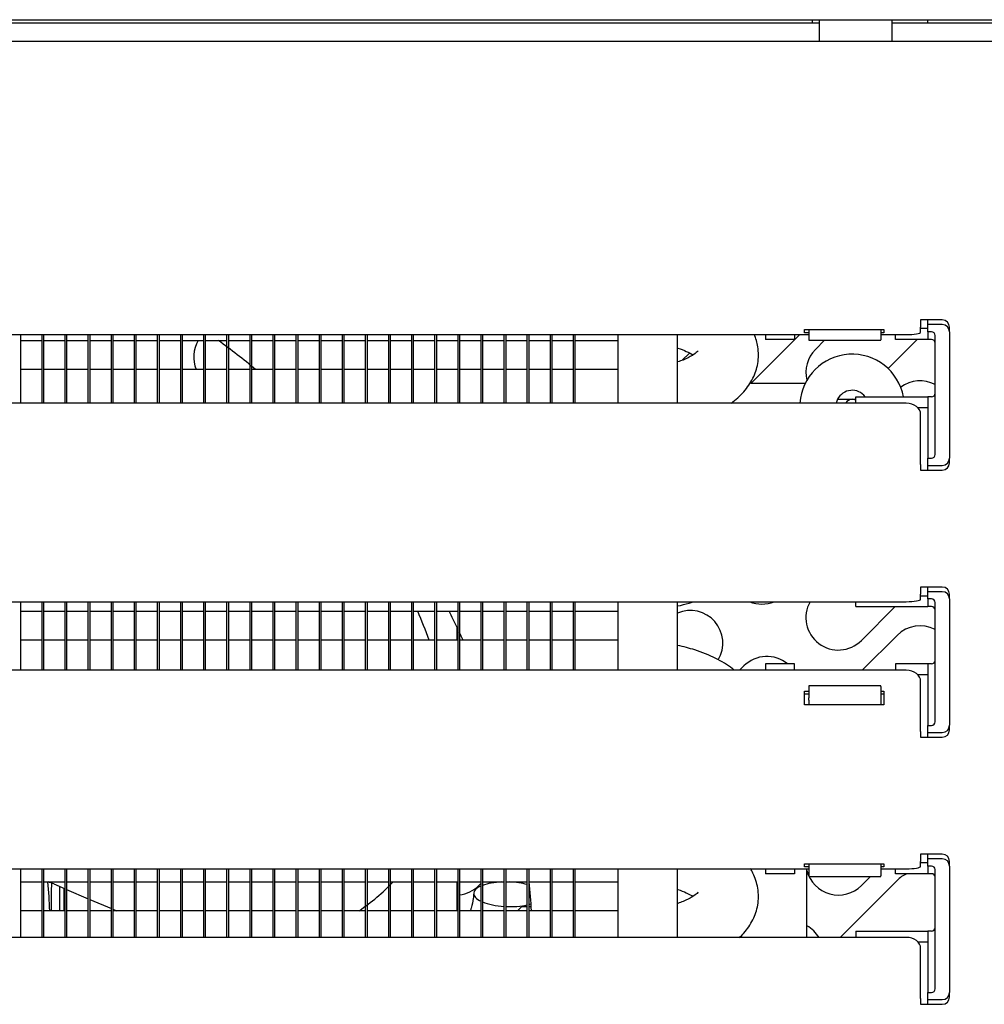
# Model space of a CAD drawing. Units: millimetres. Extents: x 0 to 4294, y -346 to 305.
# Drawn here: x 3636 to 3642, y 158 to 165 of the extents above; entities that cross this region are included whole.
import ezdxf

# ---------------------------------------------------------------- set-up
doc = ezdxf.new("R2010")
doc.units = ezdxf.units.MM
doc.layers.add('402X36ME-1000', color=7, linetype='Continuous')
doc.layers.add('__SERINF01_OFICT', color=7, linetype='Continuous')

msp = doc.modelspace()

# ---------------------------------------------------------------- linework, layer by layer
at = {"layer": '402X36ME-1000', "color": 7, "linetype": 'Continuous'}
for p, q in [((3641.1256, 164.6387), (3629.5046, 164.6387)), ((3649.5546, 164.6387), (3641.6256, 164.6387))]:
    msp.add_line(p, q, dxfattribs=at)
at = {"layer": '__SERINF01_OFICT', "color": 7, "linetype": 'Continuous'}
for p, q in [((3605.5733, 164.6637), (3651.7999, 164.6637)), ((3641.0741, 164.6637), (3641.0741, 164.6387)), ((3641.1256, 164.5147), (3641.1256, 164.6637)), ((3641.6256, 164.6637), (3641.6256, 164.5147)), ((3641.8741, 164.6637), (3641.8741, 164.6387)), ((3605.1056, 164.5142), (3651.9456, 164.5142)), ((3641.1256, 164.5147), (3641.1256, 164.5142)), ((3641.6256, 164.5142), (3641.6256, 164.5147)), ((3641.8256, 162.5842), (3641.8256, 162.5642)), ((3641.9756, 162.5842), (3641.8256, 162.5842)), ((3641.8756, 162.5517), (3641.8756, 162.5842)), ((3641.0206, 162.4957), (3641.0206, 162.5174)), ((3641.0206, 162.5174), (3641.5706, 162.5174)), ((3641.0506, 162.5174), (3641.0506, 162.4465)), ((3641.5506, 162.5174), (3641.5506, 162.4465)), ((3641.5706, 162.5174), (3641.5706, 162.4957)), ((3641.8256, 162.5642), (3641.8256, 162.5341)), ((3641.8256, 162.5001), (3641.8256, 162.5341)), ((3641.8756, 162.5237), (3641.8256, 162.5237)), ((3641.9756, 162.5517), (3641.8756, 162.5517)), ((3641.8756, 162.5267), (3641.8756, 162.5517)), ((3641.8756, 162.5017), (3641.8756, 162.5267)), ((3642.0256, 162.5017), (3642.0256, 162.5342)), ((3616.0006, 162.4827), (3641.0506, 162.4827)), ((3635.5867, 162.4827), (3635.5867, 162.0075)), ((3635.5867, 162.4414), (3635.7367, 162.4414)), ((3635.7367, 162.0075), (3635.7367, 162.4827)), ((3635.7469, 162.4827), (3635.7469, 162.0075)), ((3635.7469, 162.4414), (3635.8969, 162.4414)), ((3635.8969, 162.0075), (3635.8969, 162.4827)), ((3635.907, 162.4827), (3635.907, 162.0075)), ((3635.907, 162.4414), (3636.057, 162.4414)), ((3636.057, 162.0075), (3636.057, 162.4827)), ((3636.0671, 162.4827), (3636.0671, 162.0075)), ((3636.0671, 162.4414), (3636.2171, 162.4414)), ((3636.2171, 162.0075), (3636.2171, 162.4827)), ((3636.2273, 162.4827), (3636.2273, 162.0075)), ((3636.2273, 162.4414), (3636.3773, 162.4414)), ((3636.3773, 162.0075), (3636.3773, 162.4827)), ((3636.3874, 162.4827), (3636.3874, 162.0075)), ((3636.3874, 162.4414), (3636.5374, 162.4414)), ((3636.5374, 162.0075), (3636.5374, 162.4827)), ((3636.5476, 162.4827), (3636.5476, 162.0075)), ((3636.5476, 162.4414), (3636.6976, 162.4414)), ((3636.6976, 162.0075), (3636.6976, 162.4827)), ((3636.7077, 162.4827), (3636.7077, 162.0075)), ((3636.7077, 162.4414), (3636.8577, 162.4414)), ((3636.8577, 162.0075), (3636.8577, 162.4827)), ((3636.8678, 162.4827), (3636.8678, 162.0075)), ((3636.8678, 162.4414), (3637.0178, 162.4414)), ((3637.0178, 162.0075), (3637.0178, 162.4827)), ((3637.028, 162.4827), (3637.028, 162.0075)), ((3637.028, 162.4414), (3637.178, 162.4414)), ((3637.178, 162.0075), (3637.178, 162.4827)), ((3637.1881, 162.4827), (3637.1881, 162.0075)), ((3637.1881, 162.4414), (3637.3381, 162.4414)), ((3637.3381, 162.0075), (3637.3381, 162.4827)), ((3637.3483, 162.4827), (3637.3483, 162.0075)), ((3637.3483, 162.4414), (3637.4983, 162.4414)), ((3637.4983, 162.0075), (3637.4983, 162.4827)), ((3637.5084, 162.4827), (3637.5084, 162.0075)), ((3637.5084, 162.4414), (3637.6584, 162.4414)), ((3637.6584, 162.0075), (3637.6584, 162.4827)), ((3637.6686, 162.4827), (3637.6686, 162.0075)), ((3637.6686, 162.4414), (3637.8186, 162.4414)), ((3637.8186, 162.0075), (3637.8186, 162.4827)), ((3637.8287, 162.4827), (3637.8287, 162.0075)), ((3637.8287, 162.4414), (3637.9787, 162.4414)), ((3637.9787, 162.0075), (3637.9787, 162.4827)), ((3637.9888, 162.4827), (3637.9888, 162.0075)), ((3637.9888, 162.4414), (3638.1388, 162.4414)), ((3638.1388, 162.0075), (3638.1388, 162.4827)), ((3638.149, 162.4827), (3638.149, 162.0075)), ((3638.149, 162.4414), (3638.299, 162.4414)), ((3638.299, 162.0075), (3638.299, 162.4827)), ((3638.3091, 162.4827), (3638.3091, 162.0075)), ((3638.3091, 162.4414), (3638.4591, 162.4414)), ((3638.4591, 162.0075), (3638.4591, 162.4827)), ((3638.4693, 162.4827), (3638.4693, 162.0075)), ((3638.4693, 162.4414), (3638.6193, 162.4414)), ((3638.6193, 162.0075), (3638.6193, 162.4827)), ((3638.6294, 162.4827), (3638.6294, 162.0075)), ((3638.6294, 162.4414), (3638.7794, 162.4414)), ((3638.7794, 162.0075), (3638.7794, 162.4827)), ((3638.7895, 162.4827), (3638.7895, 162.0075)), ((3638.7895, 162.4414), (3638.9395, 162.4414)), ((3638.9395, 162.0075), (3638.9395, 162.4827)), ((3638.9497, 162.4827), (3638.9497, 162.0075)), ((3638.9497, 162.4414), (3639.0997, 162.4414)), ((3639.0997, 162.0075), (3639.0997, 162.4827)), ((3639.1098, 162.4827), (3639.1098, 162.0075)), ((3639.1098, 162.4414), (3639.2598, 162.4414)), ((3639.2598, 162.0075), (3639.2598, 162.4827)), ((3639.27, 162.4827), (3639.27, 162.0075)), ((3639.27, 162.4414), (3639.42, 162.4414)), ((3639.42, 162.0075), (3639.42, 162.4827)), ((3639.4301, 162.4827), (3639.4301, 162.0075)), ((3639.4301, 162.4414), (3639.7301, 162.4414)), ((3639.7301, 162.0075), (3639.7301, 162.4827)), ((3640.1401, 162.0075), (3640.1401, 162.4827)), ((3640.648, 162.143), (3640.9877, 162.4827)), ((3640.7506, 162.4827), (3640.7506, 162.4487)), ((3640.9506, 162.4487), (3640.7506, 162.4487)), ((3640.9506, 162.4827), (3640.9506, 162.4487)), ((3641.0506, 162.4957), (3641.0206, 162.4957)), ((3641.0506, 162.4465), (3641.0506, 162.4432)), ((3641.0506, 162.4432), (3641.5506, 162.4432)), ((3641.1603, 162.4432), (3641.0963, 162.3792)), ((3641.5706, 162.4957), (3641.5506, 162.4957)), ((3641.5506, 162.4827), (3641.7256, 162.4827)), ((3641.5506, 162.4432), (3641.5506, 162.4465)), ((3641.6005, 162.247), (3641.8022, 162.4487)), ((3641.6506, 162.4487), (3641.6506, 162.4827)), ((3641.8756, 162.4487), (3641.6506, 162.4487)), ((3641.8756, 162.5017), (3641.8756, 162.4487)), ((3641.9006, 162.5017), (3641.8756, 162.5017)), ((3641.9006, 162.4487), (3641.8756, 162.4487)), ((3641.9256, 161.6516), (3641.9256, 162.4767)), ((3642.0256, 162.5017), (3642.0256, 161.6267)), ((3640.223, 162.3544), (3640.1733, 162.3047)), ((3635.7367, 162.2414), (3635.5867, 162.2414)), ((3635.8969, 162.2414), (3635.7469, 162.2414)), ((3636.057, 162.2414), (3635.907, 162.2414)), ((3636.2171, 162.2414), (3636.0671, 162.2414)), ((3636.3773, 162.2414), (3636.2273, 162.2414)), ((3636.5374, 162.2414), (3636.3874, 162.2414)), ((3636.6976, 162.2414), (3636.5476, 162.2414)), ((3636.8577, 162.2414), (3636.7077, 162.2414)), ((3637.0178, 162.2414), (3636.8678, 162.2414)), ((3637.178, 162.2414), (3637.028, 162.2414)), ((3637.3381, 162.2414), (3637.1881, 162.2414)), ((3637.4983, 162.2414), (3637.3483, 162.2414)), ((3637.6584, 162.2414), (3637.5084, 162.2414)), ((3637.8186, 162.2414), (3637.6686, 162.2414)), ((3637.9787, 162.2414), (3637.8287, 162.2414)), ((3638.1388, 162.2414), (3637.9888, 162.2414)), ((3638.299, 162.2414), (3638.149, 162.2414)), ((3638.4591, 162.2414), (3638.3091, 162.2414)), ((3638.6193, 162.2414), (3638.4693, 162.2414)), ((3638.7794, 162.2414), (3638.6294, 162.2414)), ((3638.9395, 162.2414), (3638.7895, 162.2414)), ((3639.0997, 162.2414), (3638.9497, 162.2414)), ((3639.2598, 162.2414), (3639.1098, 162.2414)), ((3639.42, 162.2414), (3639.27, 162.2414)), ((3639.7301, 162.2414), (3639.4301, 162.2414)), ((3641.0249, 162.143), (3640.648, 162.143)), ((3641.25, 162.0343), (3641.3756, 162.0343)), ((3641.3756, 162.0517), (3641.8756, 162.0517)), ((3641.3756, 162.0075), (3641.3756, 162.0517)), ((3641.8756, 162.0517), (3641.8756, 161.6266)), ((3641.9006, 162.0517), (3641.8756, 162.0517)), ((3641.7256, 162.0075), (3615.3256, 162.0075)), ((3641.8057, 161.9767), (3641.8756, 161.9767)), ((3641.8256, 161.5838), (3641.8256, 161.9309)), ((3641.8756, 161.6266), (3641.9006, 161.6266)), ((3641.8756, 161.6016), (3641.8756, 161.6266)), ((3642.0256, 161.5942), (3642.0256, 161.6267)), ((3641.8256, 161.5838), (3641.8256, 161.5642)), ((3641.8256, 161.5642), (3641.8256, 161.5442)), ((3641.8756, 161.5767), (3641.8756, 161.6016)), ((3641.8756, 161.5442), (3641.8756, 161.5767)), ((3641.8756, 161.5767), (3641.9756, 161.5767)), ((3641.8256, 161.5442), (3641.9756, 161.5442)), ((3641.8256, 160.7342), (3641.8256, 160.7142)), ((3641.9756, 160.7342), (3641.8256, 160.7342)), ((3641.8256, 160.7142), (3641.8256, 160.6841)), ((3641.8256, 160.6501), (3641.8256, 160.6841)), ((3641.8256, 160.6734), (3641.8756, 160.6734)), ((3641.8756, 160.7017), (3641.8756, 160.7342)), ((3641.9756, 160.7017), (3641.8756, 160.7017)), ((3641.8756, 160.6764), (3641.8756, 160.7017)), ((3641.8756, 160.6514), (3641.8756, 160.6764)), ((3642.0256, 160.6517), (3642.0256, 160.6842)), ((3615.3256, 160.6327), (3641.7256, 160.6327)), ((3635.5867, 160.6327), (3635.5867, 160.1575)), ((3635.7367, 160.1575), (3635.7367, 160.6327)), ((3635.7469, 160.6327), (3635.7469, 160.1575)), ((3635.8969, 160.1575), (3635.8969, 160.6327)), ((3635.907, 160.6327), (3635.907, 160.1575)), ((3636.057, 160.1575), (3636.057, 160.6327)), ((3636.0671, 160.6327), (3636.0671, 160.1575)), ((3636.2171, 160.1575), (3636.2171, 160.6327)), ((3636.2273, 160.6327), (3636.2273, 160.1575)), ((3636.3773, 160.1575), (3636.3773, 160.6327)), ((3636.3874, 160.6327), (3636.3874, 160.1575)), ((3636.5374, 160.1575), (3636.5374, 160.6327)), ((3636.5476, 160.6327), (3636.5476, 160.1575)), ((3636.6976, 160.1575), (3636.6976, 160.6327)), ((3636.7077, 160.6327), (3636.7077, 160.1575)), ((3636.8577, 160.1575), (3636.8577, 160.6327)), ((3636.8678, 160.6327), (3636.8678, 160.1575)), ((3637.0178, 160.1575), (3637.0178, 160.6327)), ((3637.028, 160.6327), (3637.028, 160.1575)), ((3637.178, 160.1575), (3637.178, 160.6327)), ((3637.1881, 160.6327), (3637.1881, 160.1575)), ((3637.3381, 160.1575), (3637.3381, 160.6327)), ((3637.3483, 160.6327), (3637.3483, 160.1575)), ((3637.4983, 160.1575), (3637.4983, 160.6327)), ((3637.5084, 160.6327), (3637.5084, 160.1575)), ((3637.6584, 160.1575), (3637.6584, 160.6327)), ((3637.6686, 160.6327), (3637.6686, 160.1575)), ((3637.8186, 160.1575), (3637.8186, 160.6327)), ((3637.8287, 160.6327), (3637.8287, 160.1575)), ((3637.9787, 160.1575), (3637.9787, 160.6327)), ((3637.9888, 160.6327), (3637.9888, 160.1575)), ((3638.1388, 160.1575), (3638.1388, 160.6327)), ((3638.149, 160.6327), (3638.149, 160.1575)), ((3638.299, 160.1575), (3638.299, 160.6327)), ((3638.3091, 160.6327), (3638.3091, 160.1575)), ((3638.4591, 160.1575), (3638.4591, 160.6327)), ((3638.4693, 160.6327), (3638.4693, 160.1575)), ((3638.6193, 160.1575), (3638.6193, 160.6327)), ((3638.6294, 160.6327), (3638.6294, 160.1575)), ((3638.7794, 160.1575), (3638.7794, 160.6327)), ((3638.7895, 160.6327), (3638.7895, 160.1575)), ((3638.9395, 160.1575), (3638.9395, 160.6327)), ((3638.9497, 160.6327), (3638.9497, 160.1575)), ((3639.0997, 160.1575), (3639.0997, 160.6327)), ((3639.1098, 160.6327), (3639.1098, 160.1575)), ((3639.2598, 160.1575), (3639.2598, 160.6327)), ((3639.27, 160.6327), (3639.27, 160.1575)), ((3639.42, 160.1575), (3639.42, 160.6327)), ((3639.4301, 160.6327), (3639.4301, 160.1575)), ((3639.7301, 160.1575), (3639.7301, 160.6327)), ((3640.1401, 160.1575), (3640.1401, 160.6327)), ((3641.3756, 160.5984), (3641.3756, 160.6327)), ((3641.8756, 160.6514), (3641.8756, 160.5984)), ((3641.9006, 160.6514), (3641.8756, 160.6514)), ((3641.9256, 159.8013), (3641.9256, 160.6264)), ((3642.0256, 160.6517), (3642.0256, 159.7767)), ((3635.5867, 160.5664), (3635.7367, 160.5664)), ((3635.7469, 160.5664), (3635.8969, 160.5664)), ((3635.907, 160.5664), (3636.057, 160.5664)), ((3636.0671, 160.5664), (3636.2171, 160.5664)), ((3636.2273, 160.5664), (3636.3773, 160.5664)), ((3636.3874, 160.5664), (3636.5374, 160.5664)), ((3636.5476, 160.5664), (3636.6976, 160.5664)), ((3636.7077, 160.5664), (3636.8577, 160.5664)), ((3636.8678, 160.5664), (3637.0178, 160.5664)), ((3637.028, 160.5664), (3637.178, 160.5664)), ((3637.1881, 160.5664), (3637.3381, 160.5664)), ((3637.3483, 160.5664), (3637.4983, 160.5664)), ((3637.5084, 160.5664), (3637.6584, 160.5664)), ((3637.6686, 160.5664), (3637.8186, 160.5664)), ((3637.8287, 160.5664), (3637.9787, 160.5664)), ((3637.9888, 160.5664), (3638.1388, 160.5664)), ((3638.149, 160.5664), (3638.299, 160.5664)), ((3638.3091, 160.5664), (3638.4591, 160.5664)), ((3638.4693, 160.5664), (3638.6193, 160.5664)), ((3638.6294, 160.5664), (3638.7794, 160.5664)), ((3638.7895, 160.5664), (3638.9395, 160.5664)), ((3638.9497, 160.5664), (3639.0997, 160.5664)), ((3639.1098, 160.5664), (3639.2598, 160.5664)), ((3639.27, 160.5664), (3639.42, 160.5664)), ((3639.4301, 160.5664), (3639.7301, 160.5664)), ((3641.3756, 160.5984), (3641.8756, 160.5984)), ((3641.4145, 160.3639), (3641.649, 160.5984)), ((3641.9006, 160.5984), (3641.8756, 160.5984)), ((3638.613, 160.3664), (3638.613, 160.4538)), ((3641.662, 160.3993), (3641.4202, 160.1575)), ((3635.7367, 160.3664), (3635.5867, 160.3664)), ((3635.8969, 160.3664), (3635.7469, 160.3664)), ((3636.057, 160.3664), (3635.907, 160.3664)), ((3636.2171, 160.3664), (3636.0671, 160.3664)), ((3636.3773, 160.3664), (3636.2273, 160.3664)), ((3636.5374, 160.3664), (3636.3874, 160.3664)), ((3636.6976, 160.3664), (3636.5476, 160.3664)), ((3636.8577, 160.3664), (3636.7077, 160.3664)), ((3637.0178, 160.3664), (3636.8678, 160.3664)), ((3637.178, 160.3664), (3637.028, 160.3664)), ((3637.3381, 160.3664), (3637.1881, 160.3664)), ((3637.4983, 160.3664), (3637.3483, 160.3664)), ((3637.6584, 160.3664), (3637.5084, 160.3664)), ((3637.8186, 160.3664), (3637.6686, 160.3664)), ((3637.9787, 160.3664), (3637.8287, 160.3664)), ((3638.1388, 160.3664), (3637.9888, 160.3664)), ((3638.299, 160.3664), (3638.149, 160.3664)), ((3638.4591, 160.3664), (3638.3091, 160.3664)), ((3638.6193, 160.3664), (3638.4693, 160.3664)), ((3638.7794, 160.3664), (3638.6294, 160.3664)), ((3638.9395, 160.3664), (3638.7895, 160.3664)), ((3639.0997, 160.3664), (3638.9497, 160.3664)), ((3639.2598, 160.3664), (3639.1098, 160.3664)), ((3639.42, 160.3664), (3639.27, 160.3664)), ((3639.7301, 160.3664), (3639.4301, 160.3664)), ((3640.7506, 160.2018), (3640.7506, 160.1575)), ((3640.9506, 160.2018), (3640.7506, 160.2018)), ((3640.9506, 160.1575), (3640.9506, 160.2018)), ((3641.8756, 160.2018), (3641.6506, 160.2018)), ((3641.6506, 160.2018), (3641.6506, 160.1575)), ((3641.8756, 160.2018), (3641.8756, 160.2015)), ((3641.8756, 160.2015), (3641.8756, 159.7763)), ((3641.9006, 160.2015), (3641.8756, 160.2015)), ((3641.7256, 160.1575), (3615.3256, 160.1575)), ((3640.6009, 160.1876), (3640.5708, 160.1575)), ((3641.8756, 160.1268), (3641.8056, 160.1268)), ((3641.8256, 159.7338), (3641.8256, 160.0809)), ((3641.0206, 159.9181), (3641.0206, 160.0139)), ((3641.0206, 160.0139), (3641.0506, 160.0139)), ((3641.0206, 159.9946), (3641.0506, 159.9946)), ((3641.0506, 160.0494), (3641.0506, 160.046)), ((3641.5506, 160.0494), (3641.0506, 160.0494)), ((3641.0506, 160.046), (3641.0506, 159.9678)), ((3641.5506, 160.046), (3641.5506, 160.0494)), ((3641.5506, 160.046), (3641.5506, 159.9678)), ((3641.5506, 160.0139), (3641.5706, 160.0139)), ((3641.5506, 159.9946), (3641.5706, 159.9946)), ((3641.5706, 160.0139), (3641.5706, 159.9181)), ((3641.5706, 159.9181), (3641.0206, 159.9181)), ((3641.0506, 159.9512), (3641.0506, 159.9678)), ((3641.0506, 159.9512), (3641.0506, 159.9181)), ((3641.5506, 159.9678), (3641.5506, 159.9512)), ((3641.5506, 159.9512), (3641.5506, 159.9181)), ((3641.8256, 159.7338), (3641.8256, 159.7142)), ((3641.8256, 159.7142), (3641.8256, 159.6942)), ((3641.8756, 159.7763), (3641.9006, 159.7763)), ((3641.8756, 159.7513), (3641.8756, 159.7763)), ((3641.8756, 159.7267), (3641.8756, 159.7513)), ((3641.8756, 159.6942), (3641.8756, 159.7267)), ((3641.8756, 159.7267), (3641.9756, 159.7267)), ((3642.0256, 159.7442), (3642.0256, 159.7767)), ((3641.8256, 159.6942), (3641.9756, 159.6942)), ((3641.8256, 158.8842), (3641.8256, 158.8642)), ((3641.9756, 158.8842), (3641.8256, 158.8842)), ((3641.8256, 158.8642), (3641.8256, 158.8341)), ((3641.8256, 158.8001), (3641.8256, 158.8341)), ((3641.8756, 158.8517), (3641.8756, 158.8842)), ((3641.9756, 158.8517), (3641.8756, 158.8517)), ((3641.8756, 158.8267), (3641.8756, 158.8517)), ((3641.8756, 158.8017), (3641.8756, 158.8267)), ((3642.0256, 158.8017), (3642.0256, 158.8342)), ((3616.0006, 158.7827), (3641.0506, 158.7827)), ((3635.5867, 158.7827), (3635.5867, 158.3075)), ((3635.7367, 158.3075), (3635.7367, 158.7827)), ((3635.7469, 158.7827), (3635.7469, 158.3075)), ((3635.8969, 158.3075), (3635.8969, 158.7827)), ((3635.907, 158.7827), (3635.907, 158.3075)), ((3636.057, 158.3075), (3636.057, 158.7827)), ((3636.0671, 158.7827), (3636.0671, 158.3075)), ((3636.2171, 158.3075), (3636.2171, 158.7827)), ((3636.2273, 158.7827), (3636.2273, 158.3075)), ((3636.3773, 158.3075), (3636.3773, 158.7827)), ((3636.3874, 158.7827), (3636.3874, 158.3075)), ((3636.5374, 158.3075), (3636.5374, 158.7827)), ((3636.5476, 158.7827), (3636.5476, 158.3075)), ((3636.6976, 158.3075), (3636.6976, 158.7827)), ((3636.7077, 158.7827), (3636.7077, 158.3075)), ((3636.8577, 158.3075), (3636.8577, 158.7827)), ((3636.8678, 158.7827), (3636.8678, 158.3075)), ((3637.0178, 158.3075), (3637.0178, 158.7827)), ((3637.028, 158.7827), (3637.028, 158.3075)), ((3637.178, 158.3075), (3637.178, 158.7827)), ((3637.1881, 158.7827), (3637.1881, 158.3075)), ((3637.3381, 158.3075), (3637.3381, 158.7827)), ((3637.3483, 158.7827), (3637.3483, 158.3075)), ((3637.4983, 158.3075), (3637.4983, 158.7827)), ((3637.5084, 158.7827), (3637.5084, 158.3075)), ((3637.6584, 158.3075), (3637.6584, 158.7827)), ((3637.6686, 158.7827), (3637.6686, 158.3075)), ((3637.8186, 158.3075), (3637.8186, 158.7827)), ((3637.8287, 158.7827), (3637.8287, 158.3075)), ((3637.9787, 158.3075), (3637.9787, 158.7827)), ((3637.9888, 158.7827), (3637.9888, 158.3075)), ((3638.1388, 158.3075), (3638.1388, 158.7827)), ((3638.149, 158.7827), (3638.149, 158.3075)), ((3638.299, 158.3075), (3638.299, 158.7827)), ((3638.3091, 158.7827), (3638.3091, 158.3075)), ((3638.4591, 158.3075), (3638.4591, 158.7827)), ((3638.4693, 158.7827), (3638.4693, 158.3075)), ((3638.6193, 158.3075), (3638.6193, 158.7827)), ((3638.6294, 158.7827), (3638.6294, 158.3075)), ((3638.7794, 158.3075), (3638.7794, 158.7827)), ((3638.7895, 158.7827), (3638.7895, 158.3075)), ((3638.9395, 158.3075), (3638.9395, 158.7827)), ((3638.9497, 158.7827), (3638.9497, 158.3075)), ((3639.0997, 158.3075), (3639.0997, 158.7827)), ((3639.1098, 158.7827), (3639.1098, 158.3075)), ((3639.2598, 158.3075), (3639.2598, 158.7827)), ((3639.27, 158.7827), (3639.27, 158.3075)), ((3639.42, 158.3075), (3639.42, 158.7827)), ((3639.4301, 158.7827), (3639.4301, 158.3075)), ((3639.7301, 158.3075), (3639.7301, 158.7827)), ((3640.1401, 158.3075), (3640.1401, 158.7827)), ((3640.7506, 158.7827), (3640.7506, 158.7487)), ((3640.9506, 158.7827), (3640.9506, 158.7487)), ((3641.0206, 158.7957), (3641.0206, 158.8174)), ((3641.0206, 158.8174), (3641.5706, 158.8174)), ((3641.0506, 158.7957), (3641.0206, 158.7957)), ((3641.0374, 158.3075), (3641.0374, 158.7827)), ((3641.0506, 158.8117), (3641.0506, 158.8174)), ((3641.0506, 158.8117), (3641.0506, 158.7338)), ((3641.5506, 158.8174), (3641.5506, 158.8117)), ((3641.5506, 158.8117), (3641.5506, 158.7338)), ((3641.5706, 158.7957), (3641.5506, 158.7957)), ((3641.5506, 158.7827), (3641.7256, 158.7827)), ((3641.5706, 158.8174), (3641.5706, 158.7957)), ((3641.6506, 158.7487), (3641.6506, 158.7827)), ((3641.8756, 158.8237), (3641.8256, 158.8237)), ((3641.8756, 158.8017), (3641.8756, 158.7487)), ((3641.9006, 158.8017), (3641.8756, 158.8017)), ((3641.9256, 157.9516), (3641.9256, 158.7767)), ((3642.0256, 158.8017), (3642.0256, 157.9267)), ((3635.5867, 158.6914), (3635.7367, 158.6914)), ((3635.7469, 158.6914), (3635.8969, 158.6914)), ((3635.907, 158.6914), (3636.057, 158.6914)), ((3636.0671, 158.6914), (3636.2171, 158.6914)), ((3636.2273, 158.6914), (3636.3773, 158.6914)), ((3636.3874, 158.6914), (3636.5374, 158.6914)), ((3636.5476, 158.6914), (3636.6976, 158.6914)), ((3636.7077, 158.6914), (3636.8577, 158.6914)), ((3636.8678, 158.6914), (3637.0178, 158.6914)), ((3637.028, 158.6914), (3637.178, 158.6914)), ((3637.1881, 158.6914), (3637.3381, 158.6914)), ((3637.3483, 158.6914), (3637.4983, 158.6914)), ((3637.5084, 158.6914), (3637.6584, 158.6914)), ((3637.6686, 158.6914), (3637.8186, 158.6914)), ((3637.8287, 158.6914), (3637.9787, 158.6914)), ((3637.9888, 158.6914), (3638.1388, 158.6914)), ((3638.149, 158.6914), (3638.299, 158.6914)), ((3638.3091, 158.6914), (3638.4591, 158.6914)), ((3638.4693, 158.6914), (3638.6193, 158.6914)), ((3638.613, 158.4914), (3638.613, 158.6914)), ((3638.6294, 158.6914), (3638.7794, 158.6914)), ((3638.7895, 158.6914), (3638.9395, 158.6914)), ((3638.9497, 158.6914), (3639.0997, 158.6914)), ((3638.9996, 158.6914), (3638.9984, 158.6901)), ((3639.1098, 158.6914), (3639.2598, 158.6914)), ((3639.27, 158.6914), (3639.42, 158.6914)), ((3639.4301, 158.6914), (3639.7301, 158.6914)), ((3640.9506, 158.7487), (3640.7506, 158.7487)), ((3641.0506, 158.7338), (3641.0506, 158.7304)), ((3641.0506, 158.7304), (3641.5506, 158.7304)), ((3641.662, 158.7022), (3641.2673, 158.3075)), ((3641.4145, 158.6669), (3641.478, 158.7304)), ((3641.5506, 158.7304), (3641.5506, 158.7338)), ((3641.8756, 158.7487), (3641.6506, 158.7487)), ((3641.9006, 158.7487), (3641.8756, 158.7487)), ((3635.8178, 158.6777), (3635.8969, 158.6439)), ((3635.8601, 158.4914), (3635.8601, 158.6596)), ((3635.8901, 158.4914), (3635.8901, 158.6468)), ((3635.907, 158.6396), (3636.057, 158.5755)), ((3638.763, 158.6669), (3638.7794, 158.6833)), ((3636.0671, 158.5712), (3636.2171, 158.5071)), ((3635.7367, 158.4914), (3635.5867, 158.4914)), ((3635.8969, 158.4914), (3635.7469, 158.4914)), ((3636.057, 158.4914), (3635.907, 158.4914)), ((3636.2171, 158.4914), (3636.0671, 158.4914)), ((3636.2273, 158.5028), (3636.2541, 158.4914)), ((3636.3773, 158.4914), (3636.2273, 158.4914)), ((3636.5374, 158.4914), (3636.3874, 158.4914)), ((3636.6976, 158.4914), (3636.5476, 158.4914)), ((3636.8577, 158.4914), (3636.7077, 158.4914)), ((3637.0178, 158.4914), (3636.8678, 158.4914)), ((3637.178, 158.4914), (3637.028, 158.4914)), ((3637.3381, 158.4914), (3637.1881, 158.4914)), ((3637.4983, 158.4914), (3637.3483, 158.4914)), ((3637.6584, 158.4914), (3637.5084, 158.4914)), ((3637.8186, 158.4914), (3637.6686, 158.4914)), ((3637.9787, 158.4914), (3637.8287, 158.4914)), ((3638.1388, 158.4914), (3637.9888, 158.4914)), ((3638.299, 158.4914), (3638.149, 158.4914)), ((3638.4591, 158.4914), (3638.3091, 158.4914)), ((3638.6193, 158.4914), (3638.4693, 158.4914)), ((3638.7794, 158.4914), (3638.6294, 158.4914)), ((3638.9395, 158.4914), (3638.7895, 158.4914)), ((3639.0997, 158.4914), (3638.9497, 158.4914)), ((3639.0326, 158.4914), (3639.0623, 158.521)), ((3639.0623, 158.521), (3639.0997, 158.521)), ((3639.1098, 158.521), (3639.1267, 158.521)), ((3639.2598, 158.4914), (3639.1098, 158.4914)), ((3639.42, 158.4914), (3639.27, 158.4914)), ((3639.7301, 158.4914), (3639.4301, 158.4914)), ((3641.3756, 158.3518), (3641.8756, 158.3518)), ((3641.3756, 158.3518), (3641.3756, 158.3075)), ((3641.8756, 158.3518), (3641.8756, 158.3517)), ((3641.8756, 158.3517), (3641.8756, 157.9266)), ((3641.9006, 158.3517), (3641.8756, 158.3517)), ((3641.7256, 158.3075), (3615.3256, 158.3075)), ((3641.8056, 158.2768), (3641.8756, 158.2768)), ((3641.8256, 157.8838), (3641.8256, 158.2309)), ((3641.8256, 157.8838), (3641.8256, 157.8642)), ((3641.8756, 157.9266), (3641.9006, 157.9266)), ((3641.8756, 157.9016), (3641.8756, 157.9266)), ((3641.8756, 157.8767), (3641.8756, 157.9016)), ((3641.8756, 157.8442), (3641.8756, 157.8767)), ((3641.8756, 157.8767), (3641.9756, 157.8767)), ((3642.0256, 157.8942), (3642.0256, 157.9267)), ((3641.8256, 157.8642), (3641.8256, 157.8442)), ((3641.8256, 157.8442), (3641.9756, 157.8442))]:
    msp.add_line(p, q, dxfattribs=at)
for centre, radius, start, end in [((3641.9756, 162.5342), 0.05, 0, 90), ((3641.9756, 162.5017), 0.05, 0, 90), ((3637.0125, 162.3257), 0.225, 149.07715, 202.02465), ((3633.8151, 158.1439), 5.325, 50.30754, 53.80795), ((3641.9006, 162.4767), 0.025, 0, 90), ((3641.9006, 162.4237), 0.025, 0, 90), ((3641.2554, 162.2201), 0.225, 135.00017, 193.93884), ((3641.3508, 161.9843), 0.3625, 10.72364, 176.32714), ((3641.8211, 161.9373), 0.225, 62.32573, 126.40941), ((3641.3508, 161.9843), 0.1125, 153.6122, 168.0877), ((3641.3508, 161.9843), 0.1125, 36.83877, 153.6122), ((3641.3508, 161.9843), 0.05, 90, 152.32653), ((3641.3508, 161.9843), 0.05, 60.20408, 90), ((3641.9006, 162.0767), 0.025, 270, 0), ((3641.9006, 161.6516), 0.025, 270, 0), ((3641.9756, 161.6267), 0.05, 270, 0), ((3641.9756, 161.5942), 0.05, 270, 0), ((3641.9756, 160.6842), 0.05, 0, 90), ((3641.9756, 160.6517), 0.05, 0, 90), ((3640.7251, 160.8412), 0.225, 247.94208, 292.05792), ((3641.2554, 160.523), 0.225, 150.8293, 315.00017), ((3641.9006, 160.6264), 0.025, 0, 90), ((3633.8151, 158.1439), 5.325, 25.7086, 27.0604), ((3640.2297, 160.3467), 0.225, 328.69396, 113.4613), ((3641.9006, 160.5734), 0.025, 0, 90), ((3641.8211, 160.2402), 0.225, 62.32573, 135.00017), ((3633.8151, 158.1439), 5.325, 24.66871, 25.29859), ((3640.76, 160.0285), 0.225, 50.37591, 135.00017), ((3641.9006, 160.2265), 0.025, 270, 0), ((3641.9006, 159.8013), 0.025, 270, 0), ((3641.9756, 159.7767), 0.05, 270, 0), ((3641.9756, 159.7442), 0.05, 270, 0), ((3641.9756, 158.8342), 0.05, 0, 90), ((3641.9756, 158.8017), 0.05, 0, 90), ((3641.2554, 158.826), 0.225, 194.30225, 315.00017), ((3641.9006, 158.7767), 0.025, 0, 90), ((3633.8151, 158.4539), 1.975, 1.08796, 6.90671), ((3665.9476, 158.4539), 30.1473, 179.54682, 179.92863), ((3633.8151, 158.1439), 5.325, 3.74168, 5.9014), ((3641.8211, 158.5431), 0.225, 113.99665, 135.00017), ((3641.9006, 158.7237), 0.025, 0, 90), ((3638.6039, 158.826), 0.225, 276.50224, 315.00017), ((3638.6039, 158.826), 0.225, 272.31083, 273.90898), ((3640.9123, 158.171), 0.25, 33.08722, 59.96363), ((3641.9006, 158.3767), 0.025, 270, 0), ((3641.9006, 157.9516), 0.025, 270, 0), ((3641.9756, 157.9267), 0.05, 270, 0), ((3641.9756, 157.8942), 0.05, 270, 0)]:
    msp.add_arc(centre, radius, start, end, dxfattribs=at)
for centre, major_axis, ratio, start_param, end_param in [((3641.7256, 162.5001), (-0.1, 0), 0.173648, 1.570796, 3.141593), ((3641.7256, 161.9309), (0.1, 0), 0.766044, 0, 1.570796), ((3641.7256, 160.6501), (-0.1, 0), 0.173648, 1.570796, 3.141593), ((3633.893, 158.3612), (3.8297, 3.2145), 0.891006, 5.969584, 6.017339), ((3641.7256, 160.0809), (0.1, 0), 0.766044, 0, 1.570796), ((3641.7256, 158.8001), (-0.1, 0), 0.173648, 1.570796, 3.141593), ((3635.6443, 158.3527), (0.2872, 0.2411), 0.891006, 0.423915, 0.543052), ((3637.1951, 159.6075), (-1.1489, -0.9644), 0.891006, 1.469319, 1.676606), ((3638.9653, 158.6064), (-0.2374, 0.0064), 0.358964, 4.901526, 5.555394), ((3638.9653, 158.6064), (-0.2374, 0.0064), 0.358964, 4.120303, 4.67313), ((3638.9653, 158.6064), (-0.2374, 0.0064), 0.358964, 5.621356, 6.283185), ((3638.9653, 158.6064), (-0.2374, 0.0064), 0.358964, 4.04456, 4.067509), ((3638.9653, 158.6064), (-0.2374, 0.0064), 0.358964, 0, 0.681178), ((3638.9653, 158.6064), (-0.2374, 0.0064), 0.358964, 0.747139, 1.47186), ((3638.9653, 158.6064), (-0.2374, 0.0064), 0.358964, 1.514738, 2.18223), ((3638.9653, 158.6064), (-0.2374, 0.0064), 0.358964, -4.048161, -3.962714), ((3641.7256, 158.2309), (0.1, 0), 0.766044, 0, 1.570796)]:
    msp.add_ellipse(centre, major_axis=major_axis, ratio=ratio, start_param=start_param, end_param=end_param, dxfattribs=at)
for points, knots in [([(3640.512, 162.007), (3640.5446, 162.0309), (3640.6025, 162.0826), (3640.6666, 162.1756), (3640.7027, 162.2833), (3640.7031, 162.3902), (3640.6834, 162.4565), (3640.6718, 162.4837)], [0.3087218, 0.3087218, 0.3087218, 0.3087218, 0.3660966, 0.4203521, 0.4714928, 0.5270736, 0.5696114, 0.5696114, 0.5696114, 0.5696114]), ([(3640.1429, 162.3895), (3640.1644, 162.3822), (3640.2062, 162.3658), (3640.2371, 162.3486), (3640.2498, 162.3404)], [0.20610583, 0.20610583, 0.20610583, 0.20610583, 0.25323792, 0.30589245, 0.30589245, 0.30589245, 0.30589245]), ([(3640.2829, 162.3699), (3640.2828, 162.37), (3640.2788, 162.3636), (3640.2469, 162.3382), (3640.1948, 162.312), (3640.1556, 162.2975), (3640.1428, 162.2932)], [0.5957687, 0.5957687, 0.5957687, 0.5957687, 0.6430258, 0.7036609, 0.7659318, 0.7939316, 0.7939316, 0.7939316, 0.7939316]), ([(3640.1418, 160.6029), (3640.1687, 160.6087), (3640.2052, 160.6178), (3640.2405, 160.6283), (3640.2503, 160.6313)], [0.13423171, 0.13423171, 0.13423171, 0.13423171, 0.16691455, 0.17963724, 0.17963724, 0.17963724, 0.17963724]), ([(3640.5343, 160.1586), (3640.5295, 160.1624), (3640.4904, 160.1929), (3640.4052, 160.2446), (3640.2758, 160.2962), (3640.1827, 160.3209), (3640.1415, 160.3299)], [0.6779268, 0.6779268, 0.6779268, 0.6779268, 0.6866029, 0.7486766, 0.8160629, 0.8659109, 0.8659109, 0.8659109, 0.8659109]), ([(3640.5698, 158.3053), (3640.5805, 158.3155), (3640.6167, 158.3531), (3640.6666, 158.4256), (3640.7027, 158.5333), (3640.7032, 158.6471), (3640.6754, 158.7314), (3640.652, 158.7739), (3640.6456, 158.7844)], [0.3447261, 0.3447261, 0.3447261, 0.3447261, 0.3660966, 0.4203521, 0.4714928, 0.5270736, 0.5792503, 0.5971133, 0.5971133, 0.5971133, 0.5971133]), ([(3640.1429, 158.6395), (3640.1644, 158.6322), (3640.2062, 158.6158), (3640.2371, 158.5986), (3640.2498, 158.5904)], [0.20610583, 0.20610583, 0.20610583, 0.20610583, 0.25323792, 0.30589245, 0.30589245, 0.30589245, 0.30589245]), ([(3638.7279, 158.6128), (3638.7272, 158.6001), (3638.7253, 158.5702), (3638.7158, 158.5265), (3638.7062, 158.4974), (3638.7038, 158.4909)], [0, 0, 0, 0, 0.0803625, 0.2189225, 0.2598466, 0.2598466, 0.2598466, 0.2598466]), ([(3640.2829, 158.6199), (3640.2828, 158.62), (3640.2788, 158.6136), (3640.2469, 158.5882), (3640.1948, 158.562), (3640.1556, 158.5475), (3640.1428, 158.5432)], [0.5957687, 0.5957687, 0.5957687, 0.5957687, 0.6430258, 0.7036609, 0.7659318, 0.7939316, 0.7939316, 0.7939316, 0.7939316])]:
    msp.add_open_spline(points, degree=3, knots=knots, dxfattribs=at)

doc.saveas('drawing.dxf')
